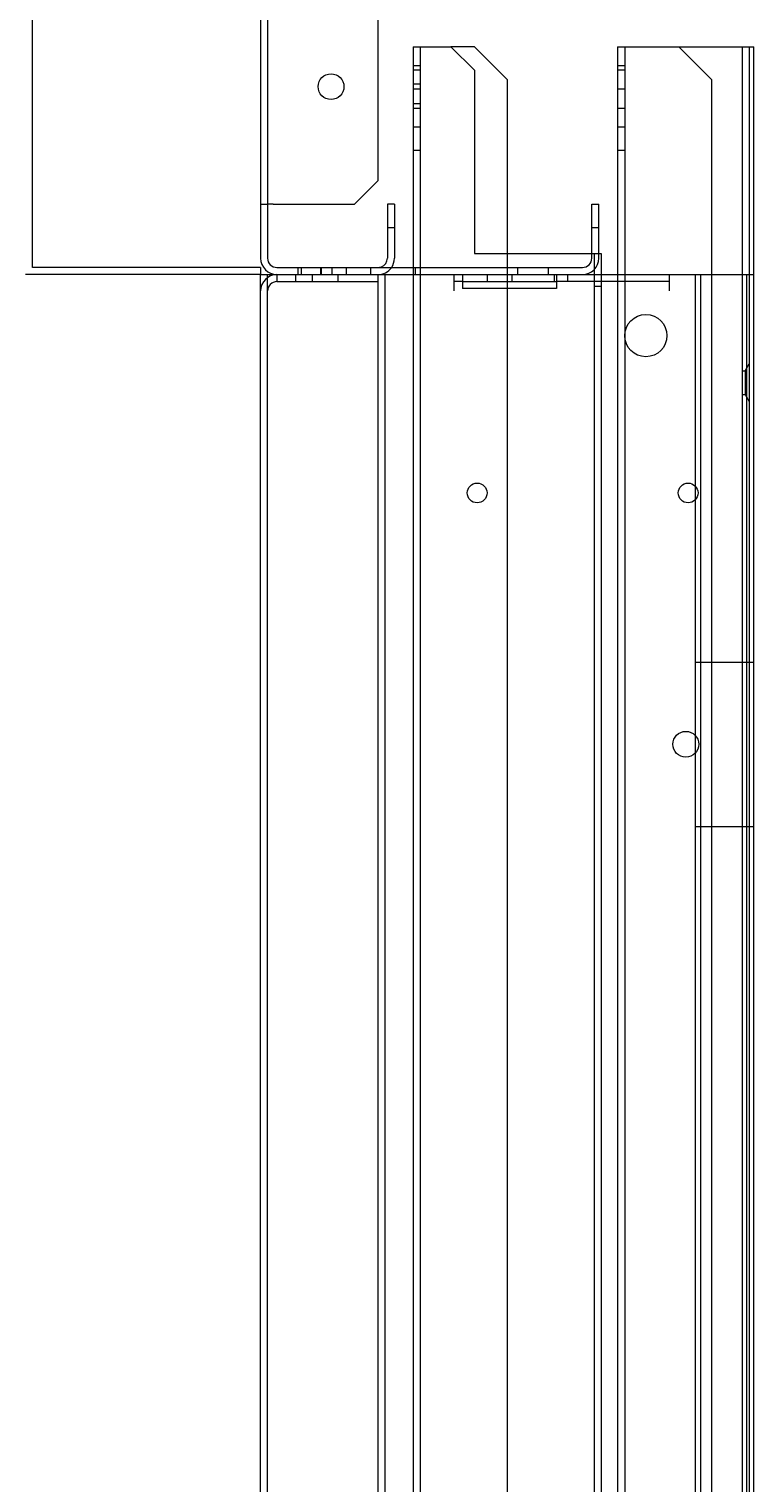
# Model space of a CAD drawing. Units: inches. Extents: x 372 to 6386, y 547 to 4800.
# Drawn here: x 4045 to 4107, y 3610 to 3734 of the extents above; entities that cross this region are included whole.
import ezdxf

# ---------------------------------------------------------------- set-up
doc = ezdxf.new("R2010")
doc.units = ezdxf.units.IN
doc.header["$MEASUREMENT"] = 0
doc.layers.add('PrimaP', color=9, linetype='Continuous')
doc.layers.add('Quote', color=2, linetype='Continuous')
doc.styles.add('QUOTE', font='arial.ttf', dxfattribs={"height": 30})
doc.dimstyles.new('1_25', dxfattribs={"dimscale": 0.4, "dimtxt": 1, "dimasz": 100, "dimexe": 50, "dimexo": 50, "dimgap": 25, "dimtad": 1, "dimdec": 0, "dimlfac": 2.5, "dimzin": 1, "dimdsep": 46, "dimtxsty": 'QUOTE', "dimcen": 2.5, "dimadec": 0, "dimazin": 0, "dimtfac": 1, "dimtdec": 4, "dimtmove": 0, "dimatfit": 3, "dimfxl": 1, "dimtolj": 1, "dimtzin": 1, "dimarcsym": 0})

# ---------------------------------------------------------------- blocks, each defined once
blk = doc.blocks.new('*D61')
at = {"layer": 'DEFPOINTS', "color": 0, "transparency": 16777216}
for p in [(3571.21, 4272.98), (4060.5, 4272.98), (3935.53, 2912.86)]:
    blk.add_point(p, dxfattribs=at)
at = {"layer": 'Quote', "color": 0, "lineweight": -2, "transparency": 16777216}
for p, q in [((4040.5, 4272.98), (3551.21, 4272.98)), ((3571.21, 2952.86), (3571.21, 4232.98)), ((3915.53, 2912.86), (3551.21, 2912.86))]:
    blk.add_line(p, q, dxfattribs=at)
at = {"layer": 'Quote', "color": 0, "transparency": 16777216}
for points in [[(3564.54, 4232.98), (3577.88, 4232.98), (3571.21, 4272.98)], [(3564.54, 2952.86), (3577.88, 2952.86), (3571.21, 2912.86)]]:
    blk.add_solid(points, dxfattribs=at)
at = {"layer": 'Quote', "color": 0, "transparency": 16777216, "insert": (3545.69, 3592.92), "char_height": 30, "attachment_point": 5, "rotation": 90, "style": 'QUOTE'}
blk.add_mtext('\\A1;TESTATA  3400  ', dxfattribs=at)
blk = doc.blocks.new('Porte Piano')
at = {"layer": 'PrimaP', "lineweight": 0}
for p, q in [((-54, 885.57), (-54, 801.57)), ((-53.4, 880.97), (-53.4, 806.17)), ((-44, 808.17), (-44, 878.97)), ((-73.4, 800.77), (-73.4, 859.37)), ((-41, 819.57), (-41, 800.77)), ((-41, 819.57), (-37.8, 819.57)), ((-40.4, 819.57), (-40.4, 110.06)), ((-35.8, 817.57), (-37.8, 819.57)), ((-35.8, 819.57), (-37.8, 819.57)), ((-33, 816.77), (-35.8, 819.57)), ((-23.6, 819.57), (-23.6, 800.17)), ((-23.6, 819.57), (-12.4, 819.57)), ((-23, 819.57), (-23, 110.06)), ((-15.6, 816.77), (-18.4, 819.57)), ((-13, 819.57), (-13, 110.06)), ((-12.4, 819.57), (-12.4, 800.17)), ((-12.4, 819.57), (-12.01, 819.57)), ((-12.01, 110.06), (-12.01, 819.57)), ((-41, 817.97), (-40.4, 817.97)), ((-41, 817.59), (-40.4, 817.59)), ((-35.8, 817.57), (-35.8, 801.97)), ((-23.6, 817.97), (-23, 817.97)), ((-23.6, 817.59), (-23, 817.59)), ((-41, 816.41), (-40.4, 816.41)), ((-41, 815.99), (-40.4, 815.99)), ((-33, 816.77), (-33, 801.97)), ((-23.6, 815.99), (-23, 815.99)), ((-15.6, 816.77), (-15.6, 110.06)), ((-41, 814.73), (-40.4, 814.73)), ((-41, 814.35), (-40.4, 814.35)), ((-23.6, 814.35), (-23, 814.35)), ((-41, 812.75), (-40.4, 812.75)), ((-23.6, 812.75), (-23, 812.75)), ((-41, 810.77), (-40.4, 810.77)), ((-23.6, 810.77), (-23, 810.77)), ((-46, 806.17), (-44, 808.17)), ((-54, 806.17), (-53.4, 806.17)), ((-53.4, 806.17), (-53.4, 801.57)), ((-52.92, 806.17), (-53.4, 806.17)), ((-52.92, 806.17), (-46, 806.17)), ((-43.2, 806.17), (-43.2, 801.57)), ((-42.6, 806.17), (-43.2, 806.17)), ((-42.6, 806.17), (-42.6, 801.57)), ((-25.8, 801.57), (-25.8, 806.17)), ((-25.8, 806.17), (-25.2, 806.17)), ((-25.2, 801.57), (-25.2, 806.17)), ((-43.2, 804.17), (-42.6, 804.17)), ((-25.8, 804.17), (-25.2, 804.17)), ((-35.8, 801.97), (-25.8, 801.97)), ((-33, 801.97), (-33, 110.06)), ((-25.8, 801.97), (-25.19, 801.97)), ((-25.6, 801.97), (-25.6, 110.06)), ((-25.19, 801.97), (-25, 801.97)), ((-25, 801.97), (-25, 800.17)), ((-54, 800.17), (-74, 800.17)), ((-54, 800.77), (-73.4, 800.77)), ((-54, 800.77), (-54, 800.17)), ((-54, 110.06), (-54, 800.17)), ((-54, 800.17), (-12, 800.17)), ((-53.4, 110.06), (-53.4, 800.17)), ((-52.6, 800.77), (-26.6, 800.77)), ((-52.6, 800.17), (-52.6, 799.57)), ((-51, 799.57), (-51, 800.17)), ((-50.8, 800.17), (-50.8, 800.77)), ((-50.5, 800.17), (-50.5, 800.77)), ((-49.6, 800.17), (-49.6, 799.57)), ((-48.9, 800.77), (-48.9, 800.17)), ((-48.8, 800.17), (-48.8, 800.77)), ((-47.9, 800.17), (-47.9, 800.77)), ((-47.4, 799.57), (-47.4, 800.17)), ((-46.7, 800.77), (-46.7, 800.17)), ((-44.6, 800.17), (-44.6, 800.77)), ((-44, 110.06), (-44, 800.17)), ((-43.4, 110.06), (-43.4, 800.17)), ((-41, 800.77), (-41, 110.06)), ((-40.8, 800.17), (-40.8, 800.77)), ((-37.52, 798.77), (-37.52, 800.17)), ((-36.8, 800.17), (-36.8, 798.97)), ((-34.72, 800.17), (-34.72, 799.57)), ((-32.6, 800.17), (-32.6, 799.57)), ((-32.1, 800.17), (-32.1, 800.77)), ((-29.5, 800.17), (-29.5, 800.77)), ((-29, 800.17), (-29, 799.57)), ((-28.8, 800.17), (-28.8, 798.97)), ((-27.88, 800.17), (-27.88, 799.57)), ((-25, 800.17), (-25, 110.06)), ((-23.6, 800.17), (-23.6, 110.06)), ((-19.2, 798.77), (-19.2, 800.17)), ((-16.96, 110.06), (-16.96, 800.17)), ((-16.53, 110.06), (-16.53, 800.17)), ((-12.6, 110.06), (-12.6, 800.17)), ((-12.4, 800.17), (-12.4, 110.06)), ((-52.6, 799.57), (-44, 799.57)), ((-36.8, 799.57), (-37.52, 799.57)), ((-36.8, 799.57), (-28.8, 799.57)), ((-28.8, 798.97), (-36.8, 798.97)), ((-19.2, 799.57), (-28.8, 799.57)), ((-25.6, 799.17), (-25, 799.17)), ((-12.75, 791.97), (-12.4, 792.57)), ((-13, 791.97), (-12.75, 791.97)), ((-12.75, 791.97), (-12.75, 789.97)), ((-13, 789.97), (-12.75, 789.97)), ((-12.75, 789.97), (-12.4, 789.37)), ((-16.96, 767.17), (-12, 767.17)), ((-16.96, 753.17), (-12, 753.17))]:
    blk.add_line(p, q, dxfattribs=at)
for centre, radius in [((-48, 816.17), 1.1), ((-21.2, 794.97), 1.8), ((-35.56, 781.57), 0.84), ((-17.6, 781.57), 0.84), ((-17.8, 760.17), 1.1)]:
    blk.add_circle(centre, radius, dxfattribs=at)
for centre, radius, start, end in [((-52.6, 801.57), 1.4, 180, 270), ((-52.6, 801.57), 0.8, 180, 270), ((-44, 801.57), 0.8, 292.5, 0), ((-44, 801.57), 1.4, 324.3864, 0), ((-26.6, 801.57), 1.4, 270, 0), ((-26.6, 801.57), 0.8, 270, 0), ((-52.6, 798.77), 1.4, 90, 180), ((-44, 801.57), 0.8, 270, 292.5), ((-44, 801.57), 1.4, 270, 324.3864), ((-52.6, 798.77), 0.8, 90, 180)]:
    blk.add_arc(centre, radius, start, end, dxfattribs=at)

msp = doc.modelspace()

# ---------------------------------------------------------------- block references
at = {"layer": 'PrimaP'}
msp.add_blockref('Porte Piano', (4118.91, 2912.66), dxfattribs=at)

# ---------------------------------------------------------------- dimensions: what is measured, and where the dimension line sits
at = {"layer": 'Quote'}
dim = msp.add_linear_dim(base=(3571.21, 4272.98), p1=(3935.53, 2912.86), p2=(4060.5, 4272.98), angle=90, text='TESTATA  <>  ', dimstyle='1_25', dxfattribs=at)
dim.commit()
dim.dimension.update_dxf_attribs({"geometry": '*D61', "text_midpoint": (3545.69, 3592.92)})

doc.saveas('drawing.dxf')
